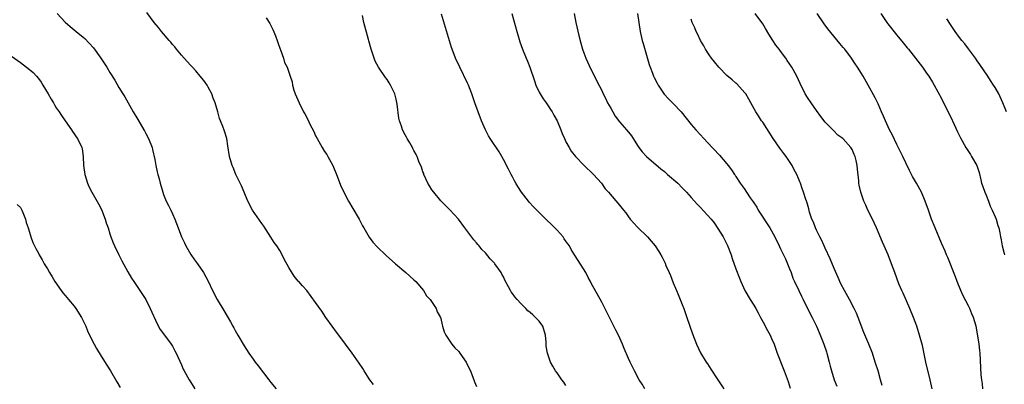
# Model space of a CAD drawing. Units: inches. Extents: x 2631000 to 2634000, y 1440000 to 1443000.
# Drawn here: x 2632207 to 2632427, y 1440160 to 1440242 of the extents above; entities that cross this region are included whole.
import ezdxf

# ---------------------------------------------------------------- set-up
doc = ezdxf.new("R2010")
doc.units = ezdxf.units.IN
doc.header["$MEASUREMENT"] = 0
doc.layers.add('LD26311440_10ft', color=101, linetype='Continuous')

msp = doc.modelspace()

# ---------------------------------------------------------------- linework, layer by layer
at = {"layer": 'LD26311440_10ft'}
for points, elevation in [([(2632285.96, 1440159.96), (2632285.14, 1440161), (2632285, 1440161.23), (2632283.85, 1440163), (2632283.53, 1440163.53), (2632282.73, 1440164.73), (2632281.15, 1440167), (2632279.7, 1440169), (2632278.16, 1440171), (2632277.69, 1440171.69), (2632276.69, 1440173), (2632275.3, 1440175), (2632274.38, 1440176.38), (2632273, 1440178.31), (2632271, 1440181), (2632270.04, 1440182.04), (2632269.25, 1440183), (2632269.12, 1440183.12), (2632268.19, 1440184.19), (2632267, 1440186.15), (2632265.99, 1440187.99), (2632265.51, 1440189), (2632265, 1440189.94), (2632264.31, 1440191), (2632263.76, 1440191.76), (2632262.97, 1440192.97), (2632261.41, 1440195.41), (2632261, 1440196.03), (2632258.9, 1440199), (2632257.87, 1440201), (2632257, 1440202.99), (2632256.43, 1440204.43), (2632256.13, 1440205), (2632255.15, 1440207), (2632254.54, 1440208.54), (2632254.34, 1440209), (2632253.76, 1440211), (2632253.37, 1440213.37), (2632253.12, 1440215), (2632252.64, 1440216.64), (2632252.27, 1440217.73), (2632251.75, 1440219), (2632251.51, 1440219.51), (2632251.14, 1440221), (2632250.53, 1440223), (2632250.09, 1440224.09), (2632249.77, 1440225), (2632249, 1440226.55), (2632248.72, 1440227), (2632248.01, 1440228.01), (2632247.21, 1440229), (2632246.2, 1440230.2), (2632245.45, 1440231), (2632245, 1440231.44), (2632244.28, 1440232.28), (2632243, 1440233.69), (2632241.91, 1440235), (2632241.52, 1440235.52), (2632241, 1440236.09), (2632240.59, 1440236.59), (2632240.22, 1440237), (2632238.51, 1440239), (2632237.87, 1440239.87), (2632236.92, 1440241), (2632235.24, 1440243.24)], 11070), ([(2632215.22, 1440243), (2632217, 1440241.05), (2632218.09, 1440240.09), (2632219.43, 1440239), (2632221, 1440237.74), (2632221.38, 1440237.38), (2632222.36, 1440236.36), (2632223.29, 1440235.29), (2632224.94, 1440233), (2632226.27, 1440231), (2632227, 1440229.77), (2632228.06, 1440228.06), (2632229, 1440226.43), (2632229.89, 1440225), (2632230.34, 1440224.34), (2632232.22, 1440221), (2632233.26, 1440219.26), (2632234.57, 1440217), (2632234.71, 1440216.71), (2632235, 1440216.17), (2632235.64, 1440215), (2632236.43, 1440213), (2632236.54, 1440212.54), (2632237, 1440210.34), (2632237.23, 1440209), (2632237.59, 1440207.59), (2632237.72, 1440207), (2632238, 1440206), (2632238.24, 1440205), (2632238.8, 1440203), (2632239, 1440202.46), (2632239.59, 1440201), (2632240.06, 1440200.06), (2632240.61, 1440199), (2632241, 1440198.19), (2632241.52, 1440197), (2632242.26, 1440195), (2632243, 1440193.03), (2632243.65, 1440191.65), (2632243.99, 1440191), (2632245.09, 1440189.09), (2632245.9, 1440187.9), (2632246.56, 1440187), (2632247.92, 1440185), (2632249, 1440183.08), (2632249.94, 1440181), (2632250.95, 1440179), (2632252.5, 1440176.5), (2632253.97, 1440173.97), (2632254.47, 1440173), (2632254.67, 1440172.67), (2632255, 1440172.04), (2632255.59, 1440171), (2632257, 1440168.64), (2632258.06, 1440167), (2632259, 1440165.64), (2632259.48, 1440165), (2632260.16, 1440164.16), (2632262.54, 1440161), (2632263, 1440160.42), (2632264.2, 1440159)], 11080), ([(2632261.94, 1440242.06), (2632262.77, 1440240.77), (2632263, 1440240.36), (2632263.46, 1440239.46), (2632264.01, 1440237.99), (2632264.41, 1440237), (2632264.54, 1440236.54), (2632265.06, 1440235.06), (2632265.16, 1440234.84), (2632265.8, 1440233), (2632266.04, 1440232.04), (2632266.62, 1440231), (2632267.33, 1440229), (2632267.74, 1440227.74), (2632267.83, 1440227), (2632268.15, 1440225.85), (2632268.45, 1440225), (2632269.3, 1440223), (2632270.32, 1440221), (2632270.57, 1440220.57), (2632271.27, 1440219.27), (2632271.73, 1440218.27), (2632272.58, 1440216.58), (2632273, 1440215.65), (2632273.31, 1440215), (2632274.45, 1440213), (2632275, 1440212.14), (2632275.48, 1440211.48), (2632275.75, 1440211), (2632276.84, 1440209), (2632277.69, 1440207), (2632278.02, 1440206.02), (2632278.6, 1440204.6), (2632279.2, 1440203.2), (2632280.35, 1440201), (2632281.35, 1440199.35), (2632282.71, 1440197), (2632283.5, 1440195.5), (2632283.78, 1440195), (2632284.97, 1440192.97), (2632285.83, 1440191.83), (2632286.78, 1440190.78), (2632288.81, 1440188.81), (2632290.86, 1440187), (2632293.21, 1440185), (2632295, 1440183.38), (2632295.39, 1440183), (2632297.12, 1440181), (2632297.8, 1440179.8), (2632298.59, 1440179), (2632299.94, 1440177), (2632300.2, 1440176.2), (2632300.91, 1440175), (2632301, 1440174.72), (2632301.29, 1440173.29), (2632301.41, 1440173), (2632301.74, 1440171.74), (2632302.11, 1440171), (2632303.44, 1440169), (2632304.14, 1440168.14), (2632305, 1440167.36), (2632305.28, 1440167), (2632306.64, 1440165), (2632307, 1440164.31), (2632307.61, 1440163), (2632308.04, 1440161.96), (2632308.4, 1440161), (2632308.54, 1440160.54), (2632309, 1440159.53)], 11060), ([(2632329, 1440159.72), (2632328.5, 1440160.5), (2632328.07, 1440161), (2632327, 1440162.59), (2632326.69, 1440163), (2632326.06, 1440164.06), (2632325.57, 1440165), (2632325.39, 1440165.39), (2632324.89, 1440167), (2632324.58, 1440168.58), (2632324.55, 1440169.45), (2632324.39, 1440171), (2632323.8, 1440173), (2632323, 1440174.14), (2632322.2, 1440175), (2632321.55, 1440175.55), (2632321, 1440176.1), (2632320.48, 1440176.48), (2632320.01, 1440177), (2632319, 1440178.01), (2632318.06, 1440179), (2632317.56, 1440179.56), (2632317, 1440180.36), (2632316.72, 1440180.72), (2632316.56, 1440181), (2632316.14, 1440181.86), (2632315.35, 1440183.35), (2632315, 1440184.07), (2632314.66, 1440184.66), (2632314.5, 1440185), (2632313.1, 1440187), (2632313, 1440187.12), (2632312.06, 1440188.06), (2632311, 1440189.42), (2632310.2, 1440190.2), (2632309.56, 1440191), (2632309.3, 1440191.3), (2632309, 1440191.71), (2632308.37, 1440192.37), (2632306.37, 1440195), (2632304.95, 1440196.95), (2632303.05, 1440199.05), (2632302.06, 1440200.06), (2632301, 1440201.07), (2632299.41, 1440203), (2632299, 1440203.57), (2632298.45, 1440204.45), (2632298.13, 1440205), (2632297.22, 1440207), (2632297.17, 1440207.17), (2632297, 1440207.59), (2632296.65, 1440208.65), (2632296.09, 1440209.91), (2632295.68, 1440211), (2632295.48, 1440211.48), (2632295, 1440212.33), (2632294.78, 1440212.78), (2632294.64, 1440213), (2632294.09, 1440214.09), (2632293.47, 1440215), (2632293.32, 1440215.32), (2632293, 1440215.85), (2632292.43, 1440217), (2632292.18, 1440217.82), (2632291.78, 1440219), (2632291.61, 1440219.61), (2632291.27, 1440222.73), (2632291, 1440223.87), (2632290.69, 1440225), (2632289.75, 1440227), (2632289.47, 1440227.47), (2632289, 1440228.24), (2632288.65, 1440228.65), (2632287.05, 1440231), (2632286.34, 1440232.34), (2632286.09, 1440233), (2632285.42, 1440235), (2632284.9, 1440236.9), (2632284.8, 1440237.2), (2632283.8, 1440241), (2632283.47, 1440242.53)], 11050), ([(2632346.63, 1440159), (2632346.02, 1440160.02), (2632345.38, 1440161), (2632344.33, 1440163), (2632343.9, 1440163.9), (2632343.35, 1440165), (2632343, 1440165.76), (2632342.03, 1440168.03), (2632341.64, 1440169), (2632340.71, 1440171), (2632340.13, 1440172.13), (2632339.73, 1440173), (2632338.17, 1440176.17), (2632337, 1440178.43), (2632334.64, 1440182.64), (2632334.49, 1440183), (2632333.94, 1440183.94), (2632333.41, 1440185), (2632331.69, 1440187.69), (2632330.94, 1440189), (2632330.17, 1440190.17), (2632329.78, 1440191), (2632329.44, 1440191.44), (2632329, 1440192.08), (2632328.6, 1440192.6), (2632328.34, 1440193), (2632327, 1440194.48), (2632325.75, 1440195.75), (2632324.73, 1440196.73), (2632322.47, 1440199), (2632321.77, 1440199.77), (2632320.78, 1440200.78), (2632320.58, 1440201), (2632319.03, 1440203), (2632318.25, 1440204.25), (2632317.81, 1440205), (2632317.52, 1440205.52), (2632317, 1440206.47), (2632316.73, 1440207), (2632316.16, 1440208.16), (2632315, 1440210.35), (2632314.63, 1440211), (2632314.02, 1440212.02), (2632312.03, 1440215), (2632311.64, 1440215.64), (2632310.97, 1440216.97), (2632310.1, 1440219), (2632309.32, 1440221), (2632308.61, 1440223), (2632307.94, 1440225), (2632307.18, 1440227), (2632307, 1440227.42), (2632305.25, 1440231), (2632304.3, 1440233), (2632303.51, 1440235), (2632303.38, 1440235.38), (2632301.14, 1440242.86)], 11040), ([(2632316.91, 1440243), (2632317.97, 1440239), (2632318.2, 1440238.2), (2632318.67, 1440236.67), (2632319.26, 1440235), (2632320.09, 1440233), (2632320.37, 1440232.37), (2632320.91, 1440231), (2632321.92, 1440227.92), (2632322.26, 1440227), (2632323, 1440225.43), (2632323.22, 1440225), (2632323.88, 1440223.88), (2632324.54, 1440223), (2632325, 1440222.35), (2632325.52, 1440221.52), (2632325.88, 1440221), (2632326.28, 1440220.28), (2632327, 1440219.01), (2632327.83, 1440217), (2632328.15, 1440216.15), (2632328.67, 1440215), (2632329, 1440214.3), (2632329.69, 1440213), (2632330.19, 1440212.19), (2632331.13, 1440211), (2632333, 1440209.07), (2632335.12, 1440207), (2632336.91, 1440205), (2632337.79, 1440203.79), (2632338.53, 1440203), (2632341, 1440200.1), (2632341.83, 1440199), (2632342.36, 1440198.36), (2632343, 1440197.46), (2632343.35, 1440197), (2632345, 1440195.19), (2632347.24, 1440193), (2632348.08, 1440192.08), (2632348.91, 1440191), (2632349.75, 1440189.75), (2632350.18, 1440189), (2632350.5, 1440188.5), (2632351.15, 1440187.15), (2632351.36, 1440186.64), (2632352.1, 1440185), (2632352.37, 1440184.37), (2632353, 1440182.73), (2632353.7, 1440181), (2632354.1, 1440180.1), (2632355, 1440177.87), (2632355.33, 1440177), (2632356.06, 1440175), (2632357.33, 1440171.33), (2632358.21, 1440169), (2632359.08, 1440167.08), (2632360.37, 1440165), (2632360.63, 1440164.63), (2632361, 1440163.98), (2632361.4, 1440163.4), (2632362.94, 1440161), (2632364.31, 1440159)], 11030), ([(2632330.83, 1440243), (2632331.19, 1440241), (2632331.89, 1440238.11), (2632332.35, 1440236.35), (2632332.72, 1440235), (2632333, 1440234.19), (2632333.46, 1440233), (2632334.58, 1440230.58), (2632335.38, 1440229), (2632335.9, 1440227.9), (2632337, 1440225.76), (2632337.34, 1440225), (2632337.9, 1440223.9), (2632338.32, 1440223), (2632339, 1440221.82), (2632339.45, 1440221), (2632340.02, 1440220.02), (2632341, 1440218.79), (2632342.56, 1440217), (2632343, 1440216.45), (2632343.62, 1440215.62), (2632344.04, 1440215), (2632345, 1440213.48), (2632345.32, 1440213), (2632346.04, 1440212.04), (2632347.04, 1440211), (2632350.24, 1440208.24), (2632351, 1440207.62), (2632351.73, 1440207), (2632353.98, 1440205), (2632355, 1440204), (2632355.95, 1440203), (2632357, 1440201.85), (2632358.34, 1440200.34), (2632359, 1440199.67), (2632361.45, 1440197), (2632362.13, 1440196.13), (2632363, 1440194.91), (2632364.13, 1440193), (2632364.43, 1440192.43), (2632365.09, 1440191.09), (2632365.91, 1440189), (2632366.18, 1440188.18), (2632367, 1440185.87), (2632367.78, 1440183.78), (2632368.11, 1440183), (2632369.03, 1440181), (2632370.19, 1440179), (2632371, 1440177.76), (2632371.45, 1440177), (2632371.98, 1440175.98), (2632372.52, 1440175), (2632373.37, 1440173.37), (2632373.58, 1440173), (2632374.07, 1440172.08), (2632374.67, 1440171), (2632375, 1440170.27), (2632375.53, 1440169), (2632376.24, 1440167), (2632377.8, 1440163), (2632378.67, 1440160.67), (2632379.16, 1440159.16)], 11020), ([(2632344.97, 1440243), (2632345.26, 1440241), (2632345.6, 1440239), (2632346.06, 1440237), (2632346.26, 1440236.26), (2632347.59, 1440231.59), (2632347.8, 1440231), (2632348.35, 1440229.65), (2632348.58, 1440229), (2632348.71, 1440228.71), (2632349.38, 1440227.38), (2632349.62, 1440227), (2632350.99, 1440224.99), (2632351.94, 1440223.94), (2632353, 1440222.86), (2632354.75, 1440221), (2632357, 1440218.2), (2632358.02, 1440217), (2632359, 1440215.89), (2632359.85, 1440215), (2632361.72, 1440213), (2632362.38, 1440212.38), (2632363, 1440211.65), (2632363.31, 1440211.31), (2632365, 1440209.33), (2632365.24, 1440209), (2632366.04, 1440208.04), (2632366.66, 1440207), (2632366.82, 1440206.82), (2632367, 1440206.55), (2632367.99, 1440205), (2632368.43, 1440204.43), (2632369, 1440203.62), (2632369.25, 1440203.25), (2632369.4, 1440203), (2632370.22, 1440201.78), (2632370.86, 1440200.86), (2632371.65, 1440199.65), (2632372.02, 1440199), (2632374.61, 1440195), (2632375.71, 1440193), (2632376.65, 1440191), (2632377, 1440190.34), (2632377.63, 1440189), (2632378.08, 1440188.08), (2632378.56, 1440187), (2632379, 1440185.89), (2632379.35, 1440185), (2632379.77, 1440183.77), (2632380.1, 1440183), (2632381.05, 1440181), (2632381.71, 1440179.71), (2632382.02, 1440179), (2632383, 1440177), (2632384.06, 1440175), (2632385.02, 1440173), (2632385.64, 1440171.64), (2632386.7, 1440169), (2632387.29, 1440167.29), (2632387.38, 1440167), (2632387.87, 1440165), (2632388.07, 1440164.07), (2632388.35, 1440163), (2632389.02, 1440161), (2632389.61, 1440159.61)], 11010), ([(2632399.74, 1440159.74), (2632399.38, 1440161), (2632398.79, 1440163), (2632398.17, 1440165), (2632397.53, 1440167), (2632396.77, 1440169), (2632395.64, 1440171.64), (2632394.37, 1440175), (2632393.96, 1440175.96), (2632393.48, 1440177), (2632392.41, 1440179), (2632391.3, 1440181), (2632390.51, 1440182.51), (2632389.89, 1440183.89), (2632389, 1440185.91), (2632388.1, 1440188.1), (2632387, 1440190.51), (2632386.21, 1440192.21), (2632385.79, 1440193), (2632385, 1440194.55), (2632384.79, 1440195), (2632384.33, 1440196.33), (2632384.01, 1440197), (2632383.48, 1440198.52), (2632383.28, 1440199.28), (2632382.84, 1440200.84), (2632382.77, 1440201), (2632382.66, 1440201.34), (2632382.16, 1440203), (2632381.82, 1440203.82), (2632381.45, 1440205), (2632381.3, 1440205.3), (2632381, 1440206.1), (2632380.62, 1440207), (2632380.03, 1440208.03), (2632379.6, 1440209), (2632378.27, 1440211), (2632377.71, 1440211.71), (2632376.86, 1440212.86), (2632375.36, 1440215), (2632373, 1440218.65), (2632372.75, 1440219), (2632372.08, 1440220.08), (2632371.47, 1440221), (2632370.34, 1440223), (2632369.87, 1440223.87), (2632369.19, 1440225), (2632369, 1440225.27), (2632367.24, 1440227.24), (2632367, 1440227.43), (2632366.17, 1440228.17), (2632365, 1440229.14), (2632363.19, 1440231), (2632362.19, 1440232.19), (2632361.54, 1440233), (2632361, 1440233.77), (2632360.21, 1440235), (2632359.8, 1440235.8), (2632359.11, 1440237), (2632358.43, 1440238.43), (2632358.09, 1440239), (2632357.79, 1440239.79), (2632357.22, 1440241), (2632357, 1440241.77)], 11000), ([(2632410.87, 1440159), (2632410.45, 1440161), (2632409.5, 1440165), (2632408.71, 1440168.71), (2632408.1, 1440171), (2632407.46, 1440173), (2632406.71, 1440175), (2632405.88, 1440177), (2632404.4, 1440180.4), (2632404.12, 1440181), (2632403.48, 1440182.52), (2632402.54, 1440185), (2632401.82, 1440187), (2632401.06, 1440189), (2632400.2, 1440191), (2632399.8, 1440191.8), (2632398.42, 1440195), (2632397.97, 1440195.97), (2632397.54, 1440197), (2632396.55, 1440199), (2632396.08, 1440200.08), (2632395.63, 1440201), (2632394.93, 1440203), (2632394.61, 1440204.61), (2632394.52, 1440205), (2632394.47, 1440205.53), (2632394.17, 1440208.17), (2632394.11, 1440209), (2632393.87, 1440210.13), (2632393.66, 1440211), (2632393.45, 1440211.45), (2632393, 1440212.6), (2632392.74, 1440213), (2632391, 1440214.92), (2632390.92, 1440215), (2632389.81, 1440215.81), (2632388.8, 1440216.8), (2632387, 1440218.7), (2632385.99, 1440219.99), (2632385, 1440221.32), (2632383.81, 1440223), (2632383, 1440224.21), (2632382.51, 1440225), (2632381.35, 1440227.35), (2632380.63, 1440229), (2632379.52, 1440231), (2632379, 1440231.78), (2632378.49, 1440232.49), (2632378.15, 1440233), (2632377, 1440234.58), (2632376.71, 1440235), (2632375.95, 1440235.95), (2632375.3, 1440237), (2632374.37, 1440238.37), (2632373.65, 1440239.65), (2632373, 1440240.7), (2632371.32, 1440243)], 10990), ([(2632422.24, 1440159), (2632422.14, 1440160.14), (2632422.01, 1440161), (2632421.89, 1440162.11), (2632421.63, 1440167), (2632421.55, 1440167.55), (2632421.41, 1440169), (2632421.12, 1440170.88), (2632420.71, 1440173), (2632420.13, 1440175), (2632419.77, 1440175.77), (2632419.3, 1440177), (2632419, 1440177.61), (2632417.85, 1440179.85), (2632417.32, 1440181), (2632416.5, 1440183), (2632416.1, 1440184.1), (2632414.39, 1440188.39), (2632414.11, 1440189), (2632413.79, 1440189.79), (2632413, 1440191.57), (2632411.56, 1440195), (2632410.77, 1440197), (2632410.06, 1440199), (2632409.37, 1440201), (2632408.54, 1440203), (2632407.42, 1440205), (2632406.52, 1440206.52), (2632405.85, 1440207.85), (2632405, 1440209.62), (2632404.36, 1440211), (2632403.91, 1440211.91), (2632403, 1440213.7), (2632401.92, 1440215.92), (2632401.35, 1440217), (2632400.43, 1440219), (2632400.02, 1440220.02), (2632399.57, 1440221), (2632398.79, 1440222.79), (2632398.14, 1440224.14), (2632396.6, 1440227), (2632395.44, 1440229), (2632394.21, 1440231), (2632393.71, 1440231.71), (2632392.87, 1440233), (2632391.34, 1440235), (2632391, 1440235.42), (2632390.27, 1440236.27), (2632387.58, 1440239.58), (2632386.73, 1440240.73), (2632385.15, 1440243)], 10980), ([(2632399.4, 1440243), (2632400.75, 1440241), (2632401, 1440240.66), (2632403, 1440238.17), (2632404.44, 1440236.44), (2632405.31, 1440235.31), (2632405.59, 1440235), (2632407.19, 1440233), (2632408.73, 1440231), (2632409.65, 1440229.65), (2632410.13, 1440229), (2632411, 1440227.66), (2632411.38, 1440227), (2632413, 1440224), (2632413.47, 1440223), (2632415, 1440219.94), (2632415.83, 1440218.17), (2632416.56, 1440216.56), (2632417.21, 1440215.21), (2632418.41, 1440213), (2632419, 1440212.09), (2632419.45, 1440211.45), (2632419.72, 1440211), (2632420.86, 1440209), (2632421.39, 1440207.39), (2632421.8, 1440205.8), (2632421.97, 1440205), (2632422.26, 1440204.26), (2632422.7, 1440203), (2632423, 1440202.34), (2632423.52, 1440201), (2632423.9, 1440199.9), (2632424.36, 1440199), (2632425, 1440197.47), (2632425.22, 1440197), (2632425.58, 1440195.58), (2632425.83, 1440195), (2632426.05, 1440193.95), (2632426.2, 1440193), (2632426.34, 1440192.34), (2632426.58, 1440191), (2632427, 1440189.27), (2632427.07, 1440189)], 10970), ([(2632427.5, 1440221), (2632426.74, 1440223), (2632425.79, 1440225), (2632425, 1440226.42), (2632424.64, 1440227), (2632423.98, 1440227.98), (2632423.35, 1440229), (2632421.6, 1440231.6), (2632421, 1440232.4), (2632420.59, 1440233), (2632419, 1440235.13), (2632418.22, 1440236.22), (2632417.52, 1440237), (2632417, 1440237.67), (2632416.02, 1440239), (2632415.63, 1440239.63), (2632415, 1440240.56), (2632414.21, 1440241.79)], 10960), ([(2632205, 1440233.44), (2632207, 1440232.04), (2632209, 1440230.51), (2632209.79, 1440229.79), (2632210.54, 1440229), (2632211, 1440228.47), (2632211.62, 1440227.62), (2632212.01, 1440227), (2632213.18, 1440225), (2632213.84, 1440223.84), (2632214.37, 1440223), (2632214.59, 1440222.59), (2632215, 1440221.93), (2632215.66, 1440221), (2632216.16, 1440220.16), (2632216.99, 1440219), (2632218.39, 1440217), (2632218.62, 1440216.62), (2632219, 1440216.07), (2632219.41, 1440215.41), (2632219.73, 1440215), (2632220.68, 1440213), (2632220.75, 1440212.75), (2632221.02, 1440211.02), (2632221.11, 1440209), (2632221.38, 1440207), (2632221.98, 1440205), (2632222.29, 1440204.29), (2632222.93, 1440203), (2632224.44, 1440200.44), (2632225.13, 1440199.13), (2632225.96, 1440197), (2632226.18, 1440196.18), (2632226.6, 1440195), (2632227, 1440193.68), (2632227.23, 1440193), (2632227.71, 1440191.71), (2632228.02, 1440191), (2632228.95, 1440189), (2632229.65, 1440187.65), (2632231, 1440185.17), (2632231.79, 1440183.79), (2632232.35, 1440183), (2632233.71, 1440181), (2632235, 1440178.99), (2632235.96, 1440177), (2632237.54, 1440173.54), (2632238.26, 1440172.26), (2632239.18, 1440171), (2632240.7, 1440169), (2632241, 1440168.54), (2632241.52, 1440167.52), (2632241.82, 1440167), (2632243, 1440164.36), (2632243.4, 1440163.4), (2632243.6, 1440163), (2632244.73, 1440161), (2632245, 1440160.55), (2632246, 1440159)], 11090), ([(2632206.27, 1440200.27), (2632207, 1440199.58), (2632207.31, 1440199), (2632207.54, 1440198.46), (2632208.1, 1440197), (2632208.25, 1440196.25), (2632208.71, 1440195), (2632209, 1440194.1), (2632209.33, 1440193), (2632209.75, 1440191.75), (2632210.42, 1440190.42), (2632211, 1440189.4), (2632211.2, 1440189), (2632211.86, 1440187.86), (2632212.32, 1440187), (2632213, 1440185.87), (2632213.48, 1440185), (2632214.07, 1440184.07), (2632214.69, 1440183), (2632216.07, 1440181), (2632216.48, 1440180.48), (2632217, 1440179.9), (2632217.7, 1440179), (2632219, 1440177.47), (2632219.35, 1440177), (2632220.62, 1440175), (2632221, 1440174.24), (2632221.58, 1440173), (2632221.98, 1440171.98), (2632222.44, 1440171), (2632223.44, 1440169), (2632224, 1440168), (2632225, 1440166.31), (2632226.27, 1440164.27), (2632227.09, 1440163), (2632228.55, 1440160.55), (2632229.27, 1440159.27)], 11100)]:
    msp.add_lwpolyline(points, dxfattribs=dict(at, elevation=elevation))

doc.saveas('drawing.dxf')
